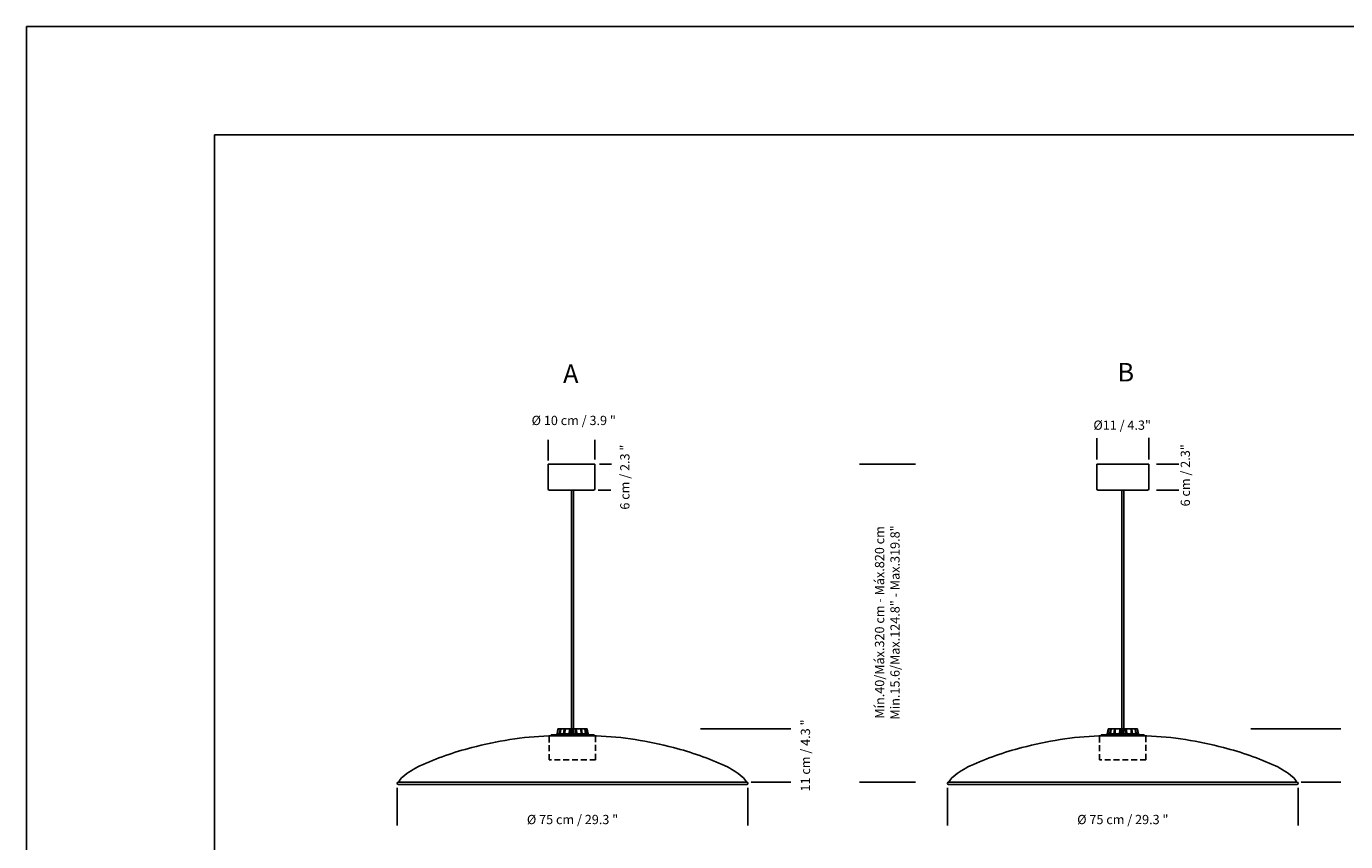
# Model space of a CAD drawing. Units: millimetres. Extents: x 0 to 463, y 0 to 328.
# Drawn here: x 0 to 285, y 152 to 328 of the extents above; entities that cross this region are included whole.
import ezdxf

# ---------------------------------------------------------------- set-up
doc = ezdxf.new("R2010")
doc.units = ezdxf.units.MM
doc.header["$LTSCALE"] = 10
doc.linetypes.add('HIDDEN', pattern=[0.1905, 0.127, -0.0635])
doc.layers.add('S&C_cotas', color=251, linetype='Continuous')
doc.layers.add('S&C_vistas', color=1, linetype='Continuous')
doc.styles.add('ARIAL', font='arial.ttf')

msp = doc.modelspace()

# ---------------------------------------------------------------- linework, layer by layer
for p, q in [((112.53, 233.17), (112.53, 232.82)), ((122.63, 233.17), (112.53, 233.17)), ((112.53, 232.02), (112.53, 232.82)), ((112.53, 232.02), (112.53, 227.87)), ((122.63, 232.82), (122.63, 233.17)), ((122.63, 232.82), (122.63, 232.02)), ((122.63, 227.87), (122.63, 232.02)), ((242.13, 233.17), (230.93, 233.17)), ((122.33, 227.57), (112.83, 227.57)), ((117.35, 227.57), (117.45, 227.57)), ((117.35, 227.57), (117.45, 227.57)), ((117.38, 227.57), (117.49, 227.57)), ((117.45, 227.57), (117.79, 227.57)), ((117.45, 227.57), (117.79, 227.57)), ((117.49, 227.57), (117.82, 227.57)), ((241.83, 227.57), (231.23, 227.57))]:
    msp.add_line(p, q)
at = {"ltscale": 0.05}
for p, q in [((230.93, 233.17), (230.93, 227.87)), ((242.13, 233.17), (242.13, 227.87))]:
    msp.add_line(p, q, dxfattribs=at)
at = {"linetype": 'Continuous'}
for p, q in [((117.6, 227.57), (117.6, 176.07)), ((118.04, 176.07), (118.04, 227.57)), ((236.31, 227.57), (236.31, 176.07)), ((236.75, 176.07), (236.75, 227.57)), ((122.97, 174.57), (112.67, 174.57)), ((113.19, 174.77), (113.19, 174.57)), ((113.19, 174.77), (122.46, 174.77)), ((114.44, 175.02), (114.4, 174.77)), ((114.5, 175.02), (114.44, 175.02)), ((114.47, 175.02), (114.65, 176.03)), ((114.5, 175.02), (114.68, 176.03)), ((114.57, 175.02), (114.73, 176.03)), ((114.98, 175.02), (114.57, 175.02)), ((114.73, 176.03), (114.68, 176.03)), ((114.7, 176.07), (114.73, 176.07)), ((114.73, 176.07), (114.77, 176.07)), ((114.77, 176.07), (115.2, 176.07)), ((114.98, 175.02), (115.16, 176.03)), ((115.27, 176.03), (115.16, 176.03)), ((115.16, 175.02), (115.27, 176.03)), ((115.9, 175.02), (115.16, 175.02)), ((115.2, 176.07), (115.31, 176.07)), ((115.31, 176.07), (116.07, 176.07)), ((115.89, 174.79), (115.89, 174.77)), ((115.93, 174.79), (115.89, 174.79)), ((115.9, 175.02), (116.04, 176.03)), ((115.93, 174.79), (115.93, 174.77)), ((116.08, 174.79), (115.93, 174.79)), ((116.21, 176.03), (116.04, 176.03)), ((116.07, 176.07), (116.23, 176.07)), ((116.08, 174.79), (116.08, 174.77)), ((116.11, 174.79), (116.08, 174.79)), ((116.11, 174.79), (116.11, 174.77)), ((116.21, 174.79), (116.11, 174.79)), ((116.16, 175.02), (116.21, 176.03)), ((117.11, 175.02), (116.16, 175.02)), ((116.21, 174.79), (116.21, 174.77)), ((116.26, 174.79), (116.21, 174.79)), ((116.23, 176.07), (117.15, 176.07)), ((116.26, 174.79), (116.26, 174.77)), ((116.3, 174.79), (116.26, 174.79)), ((116.3, 174.79), (116.3, 174.77)), ((116.4, 174.79), (116.3, 174.79)), ((116.4, 174.8), (116.4, 174.77)), ((116.5, 174.79), (116.5, 174.77)), ((116.68, 174.79), (116.68, 174.77)), ((116.7, 174.77), (116.7, 174.8)), ((116.74, 174.79), (116.74, 174.77)), ((116.83, 174.79), (116.74, 174.79)), ((116.83, 174.79), (116.83, 174.77)), ((116.87, 174.79), (116.83, 174.79)), ((116.87, 174.79), (116.87, 174.77)), ((116.93, 174.79), (116.87, 174.79)), ((116.93, 174.79), (116.93, 174.77)), ((117.14, 174.79), (116.93, 174.79)), ((117.11, 175.02), (117.19, 176.03)), ((117.14, 174.79), (117.14, 174.77)), ((117.2, 174.79), (117.14, 174.79)), ((117.15, 176.07), (117.16, 175.61)), ((117.15, 176.07), (117.2, 176.07)), ((117.39, 176.03), (117.19, 176.03)), ((117.2, 176.07), (117.4, 176.07)), ((117.2, 174.79), (117.2, 174.77)), ((117.22, 174.79), (117.22, 174.77)), ((117.33, 174.79), (117.33, 174.77)), ((117.41, 175.02), (117.39, 176.03)), ((117.4, 176.07), (117.68, 176.07)), ((118.43, 175.02), (117.41, 175.02)), ((117.49, 174.79), (117.49, 174.77)), ((117.49, 174.79), (117.49, 174.79)), ((117.5, 174.77), (117.5, 174.8)), ((117.54, 174.79), (117.54, 174.77)), ((117.63, 174.79), (117.63, 174.77)), ((117.77, 174.79), (117.63, 174.79)), ((117.68, 176.07), (118.05, 176.07)), ((117.77, 174.79), (117.77, 174.77)), ((117.79, 174.79), (117.77, 174.79)), ((117.79, 174.79), (117.79, 174.77)), ((117.81, 174.79), (117.81, 174.77)), ((117.94, 174.79), (117.81, 174.79)), ((117.94, 174.79), (117.94, 174.77)), ((117.98, 174.79), (117.94, 174.79)), ((117.98, 174.79), (117.98, 174.77)), ((118.09, 174.79), (117.98, 174.79)), ((118.05, 176.07), (118, 175.02)), ((118.43, 176.07), (118.05, 176.07)), ((118.09, 174.79), (118.09, 174.77)), ((118.12, 174.8), (118.12, 174.77)), ((118.12, 174.79), (118.12, 174.77)), ((118.14, 174.79), (118.12, 174.79)), ((118.15, 174.8), (118.15, 174.77)), ((118.15, 174.79), (118.15, 174.77)), ((118.27, 174.79), (118.27, 174.77)), ((118.38, 174.79), (118.27, 174.79)), ((118.38, 174.79), (118.38, 174.77)), ((118.43, 176.07), (118.63, 176.07)), ((118.43, 175.02), (118.44, 176.03)), ((118.64, 176.03), (118.44, 176.03)), ((119.57, 176.07), (118.63, 176.07)), ((118.73, 175.02), (118.64, 176.03)), ((118.72, 174.79), (118.72, 174.77)), ((118.73, 174.79), (118.72, 174.79)), ((119.66, 175.02), (118.73, 175.02)), ((118.73, 174.79), (118.73, 174.77)), ((118.77, 174.79), (118.73, 174.79)), ((118.77, 174.79), (118.77, 174.77)), ((118.78, 174.79), (118.77, 174.79)), ((118.78, 174.79), (118.78, 174.77)), ((118.8, 174.79), (118.78, 174.79)), ((118.8, 174.79), (118.8, 174.77)), ((118.81, 174.79), (118.8, 174.79)), ((118.81, 174.79), (118.81, 174.77)), ((119.02, 174.79), (118.81, 174.79)), ((119.02, 174.79), (119.02, 174.77)), ((119.13, 174.79), (119.02, 174.79)), ((119.13, 174.79), (119.13, 174.77)), ((119.22, 174.79), (119.13, 174.79)), ((119.22, 174.79), (119.22, 174.77)), ((119.27, 174.79), (119.22, 174.79)), ((119.25, 174.8), (119.25, 174.79)), ((119.27, 174.79), (119.27, 174.77)), ((119.47, 174.79), (119.47, 174.77)), ((119.55, 174.77), (119.55, 174.8)), ((119.55, 174.79), (119.55, 174.77)), ((119.6, 174.79), (119.55, 174.79)), ((119.57, 176.07), (119.73, 176.07)), ((119.66, 175.02), (119.6, 176.03)), ((119.76, 176.03), (119.6, 176.03)), ((119.6, 174.79), (119.6, 174.77)), ((119.6, 174.79), (119.6, 174.77)), ((120.44, 176.07), (119.73, 176.07)), ((119.91, 175.02), (119.76, 176.03)), ((119.76, 174.79), (119.76, 174.77)), ((119.84, 174.77), (119.84, 174.8)), ((119.84, 174.79), (119.84, 174.77)), ((119.93, 174.79), (119.84, 174.79)), ((120.6, 175.02), (119.91, 175.02)), ((119.93, 174.79), (119.93, 174.77)), ((119.96, 174.79), (119.96, 174.77)), ((120, 174.79), (119.96, 174.79)), ((120, 174.79), (120, 174.77)), ((120.03, 174.79), (120, 174.79)), ((120.03, 174.8), (120.03, 174.77)), ((120.05, 174.79), (120.05, 174.77)), ((120.15, 174.79), (120.15, 174.77)), ((120.18, 174.77), (120.18, 174.8)), ((120.45, 174.79), (120.18, 174.79)), ((120.44, 176.07), (120.55, 176.07)), ((120.45, 174.79), (120.45, 174.77)), ((120.49, 174.79), (120.45, 174.79)), ((120.6, 175.02), (120.48, 176.03)), ((120.59, 176.03), (120.48, 176.03)), ((120.49, 174.79), (120.49, 174.77)), ((120.56, 174.79), (120.49, 174.79)), ((120.91, 176.07), (120.55, 176.07)), ((120.56, 174.79), (120.56, 174.77)), ((120.59, 174.79), (120.56, 174.79)), ((120.77, 175.02), (120.59, 176.03)), ((120.59, 174.79), (120.59, 174.77)), ((120.76, 174.79), (120.59, 174.79)), ((120.76, 174.79), (120.76, 174.77)), ((120.79, 174.79), (120.76, 174.79)), ((121.13, 175.02), (120.77, 175.02)), ((120.79, 174.79), (120.79, 174.77)), ((120.82, 174.79), (120.79, 174.79)), ((120.82, 174.79), (120.82, 174.77)), ((120.92, 174.79), (120.82, 174.79)), ((120.91, 176.07), (120.95, 176.07)), ((120.92, 174.79), (120.92, 174.77)), ((120.95, 174.79), (120.92, 174.79)), ((120.94, 174.8), (120.94, 174.79)), ((120.95, 174.79), (120.95, 174.77)), ((121.05, 174.79), (120.95, 174.79)), ((121.13, 175.02), (120.96, 176.03)), ((121, 176.03), (120.96, 176.03)), ((121.18, 175.02), (121, 176.03)), ((121.05, 174.79), (121.05, 174.77)), ((121.08, 174.79), (121.05, 174.79)), ((121.08, 174.79), (121.08, 174.77)), ((121.09, 174.79), (121.09, 174.77)), ((121.2, 175.02), (121.18, 175.02)), ((121.24, 174.79), (121.2, 175.02)), ((121.24, 174.79), (121.24, 174.77)), ((121.26, 174.77), (121.26, 174.8)), ((122.46, 174.57), (122.46, 174.77)), ((241.68, 174.57), (231.38, 174.57)), ((231.89, 174.77), (231.89, 174.57)), ((231.89, 174.77), (241.16, 174.77)), ((233.15, 175.02), (233.1, 174.77)), ((233.2, 175.02), (233.15, 175.02)), ((233.17, 175.02), (233.35, 176.03)), ((233.2, 175.02), (233.38, 176.03)), ((233.27, 175.02), (233.43, 176.03)), ((233.68, 175.02), (233.27, 175.02)), ((233.43, 176.03), (233.38, 176.03)), ((233.4, 176.07), (233.43, 176.07)), ((233.43, 176.07), (233.48, 176.07)), ((233.48, 176.07), (233.9, 176.07)), ((233.68, 175.02), (233.86, 176.03)), ((233.98, 176.03), (233.86, 176.03)), ((233.86, 175.02), (233.98, 176.03)), ((234.6, 175.02), (233.86, 175.02)), ((233.9, 176.07), (234.02, 176.07)), ((234.02, 176.07), (234.77, 176.07)), ((234.59, 174.79), (234.59, 174.77)), ((234.63, 174.79), (234.59, 174.79)), ((234.6, 175.02), (234.74, 176.03)), ((234.63, 174.79), (234.63, 174.77)), ((234.78, 174.79), (234.63, 174.79)), ((234.91, 176.03), (234.74, 176.03)), ((234.77, 176.07), (234.94, 176.07)), ((234.78, 174.79), (234.78, 174.77)), ((234.81, 174.79), (234.78, 174.79)), ((234.81, 174.79), (234.81, 174.77)), ((234.92, 174.79), (234.81, 174.79)), ((234.86, 175.02), (234.91, 176.03)), ((235.81, 175.02), (234.86, 175.02)), ((234.92, 174.79), (234.92, 174.77)), ((234.96, 174.79), (234.92, 174.79)), ((234.94, 176.07), (235.85, 176.07)), ((234.96, 174.79), (234.96, 174.77)), ((235, 174.79), (234.96, 174.79)), ((235, 174.79), (235, 174.77)), ((235.11, 174.79), (235, 174.79)), ((235.11, 174.8), (235.11, 174.77)), ((235.2, 174.79), (235.2, 174.77)), ((235.39, 174.79), (235.39, 174.77)), ((235.4, 174.77), (235.4, 174.8)), ((235.45, 174.79), (235.45, 174.77)), ((235.53, 174.79), (235.45, 174.79)), ((235.53, 174.79), (235.53, 174.77)), ((235.57, 174.79), (235.53, 174.79)), ((235.57, 174.79), (235.57, 174.77)), ((235.64, 174.79), (235.57, 174.79)), ((235.64, 174.79), (235.64, 174.77)), ((235.84, 174.79), (235.64, 174.79)), ((235.81, 175.02), (235.89, 176.03)), ((235.84, 174.79), (235.84, 174.77)), ((235.9, 174.79), (235.84, 174.79)), ((235.85, 176.07), (235.86, 175.61)), ((235.85, 176.07), (235.9, 176.07)), ((236.09, 176.03), (235.89, 176.03)), ((235.9, 176.07), (236.1, 176.07)), ((235.9, 174.79), (235.9, 174.77)), ((235.93, 174.79), (235.93, 174.77)), ((236.04, 174.79), (236.04, 174.77)), ((236.12, 175.02), (236.09, 176.03)), ((236.1, 176.07), (236.39, 176.07)), ((237.13, 175.02), (236.12, 175.02)), ((236.2, 174.77), (236.2, 174.8)), ((236.2, 174.79), (236.2, 174.77)), ((236.2, 174.79), (236.2, 174.79)), ((236.25, 174.79), (236.25, 174.77)), ((236.34, 174.79), (236.34, 174.77)), ((236.48, 174.79), (236.34, 174.79)), ((236.39, 176.07), (236.75, 176.07)), ((236.48, 174.79), (236.48, 174.77)), ((236.49, 174.79), (236.48, 174.79)), ((236.49, 174.79), (236.49, 174.77)), ((236.52, 174.79), (236.52, 174.77)), ((236.64, 174.79), (236.52, 174.79)), ((236.64, 174.79), (236.64, 174.77)), ((236.69, 174.79), (236.64, 174.79)), ((236.69, 174.79), (236.69, 174.77)), ((236.79, 174.79), (236.69, 174.79)), ((236.75, 176.07), (236.71, 175.02)), ((237.13, 176.07), (236.75, 176.07)), ((236.79, 174.79), (236.79, 174.77)), ((236.83, 174.8), (236.83, 174.77)), ((236.83, 174.79), (236.83, 174.77)), ((236.84, 174.79), (236.83, 174.79)), ((236.85, 174.8), (236.85, 174.77)), ((236.85, 174.79), (236.85, 174.77)), ((236.98, 174.79), (236.98, 174.77)), ((237.08, 174.79), (236.98, 174.79)), ((237.08, 174.79), (237.08, 174.77)), ((237.13, 176.07), (237.33, 176.07)), ((237.13, 175.02), (237.14, 176.03)), ((237.34, 176.03), (237.14, 176.03)), ((238.27, 176.07), (237.33, 176.07)), ((237.43, 175.02), (237.34, 176.03)), ((238.36, 175.02), (237.43, 175.02)), ((237.43, 174.79), (237.43, 174.77)), ((237.44, 174.79), (237.43, 174.79)), ((237.44, 174.79), (237.44, 174.77)), ((237.48, 174.79), (237.44, 174.79)), ((237.48, 174.79), (237.48, 174.77)), ((237.49, 174.79), (237.48, 174.79)), ((237.49, 174.79), (237.49, 174.77)), ((237.5, 174.79), (237.49, 174.79)), ((237.5, 174.79), (237.5, 174.77)), ((237.51, 174.79), (237.5, 174.79)), ((237.51, 174.79), (237.51, 174.77)), ((237.73, 174.79), (237.51, 174.79)), ((237.73, 174.79), (237.73, 174.77)), ((237.83, 174.79), (237.73, 174.79)), ((237.83, 174.79), (237.83, 174.77)), ((237.92, 174.79), (237.83, 174.79)), ((237.92, 174.79), (237.92, 174.77)), ((237.97, 174.79), (237.92, 174.79)), ((237.95, 174.8), (237.95, 174.79)), ((237.97, 174.79), (237.97, 174.77)), ((238.17, 174.79), (238.17, 174.77)), ((238.26, 174.77), (238.26, 174.8)), ((238.26, 174.79), (238.26, 174.77)), ((238.3, 174.79), (238.26, 174.79)), ((238.27, 176.07), (238.43, 176.07)), ((238.36, 175.02), (238.3, 176.03)), ((238.47, 176.03), (238.3, 176.03)), ((238.3, 174.79), (238.3, 174.77)), ((238.3, 174.79), (238.3, 174.77)), ((239.14, 176.07), (238.43, 176.07)), ((238.61, 175.02), (238.47, 176.03)), ((238.47, 174.79), (238.47, 174.77)), ((238.54, 174.77), (238.54, 174.8)), ((238.55, 174.79), (238.55, 174.77)), ((238.64, 174.79), (238.55, 174.79)), ((239.31, 175.02), (238.61, 175.02)), ((238.64, 174.79), (238.64, 174.77)), ((238.67, 174.79), (238.67, 174.77)), ((238.7, 174.79), (238.67, 174.79)), ((238.7, 174.79), (238.7, 174.77)), ((238.73, 174.79), (238.7, 174.79)), ((238.74, 174.8), (238.74, 174.77)), ((238.75, 174.79), (238.75, 174.77)), ((238.85, 174.79), (238.85, 174.77)), ((238.89, 174.77), (238.89, 174.8)), ((239.15, 174.79), (238.89, 174.79)), ((239.14, 176.07), (239.25, 176.07)), ((239.15, 174.79), (239.15, 174.77)), ((239.19, 174.79), (239.15, 174.79)), ((239.31, 175.02), (239.19, 176.03)), ((239.29, 176.03), (239.19, 176.03)), ((239.19, 174.79), (239.19, 174.77)), ((239.26, 174.79), (239.19, 174.79)), ((239.62, 176.07), (239.25, 176.07)), ((239.26, 174.79), (239.26, 174.77)), ((239.29, 174.79), (239.26, 174.79)), ((239.47, 175.02), (239.29, 176.03)), ((239.29, 174.79), (239.29, 174.77)), ((239.46, 174.79), (239.29, 174.79)), ((239.46, 174.79), (239.46, 174.77)), ((239.5, 174.79), (239.46, 174.79)), ((239.83, 175.02), (239.47, 175.02)), ((239.5, 174.79), (239.5, 174.77)), ((239.53, 174.79), (239.5, 174.79)), ((239.53, 174.79), (239.53, 174.77)), ((239.62, 174.79), (239.53, 174.79)), ((239.62, 176.07), (239.65, 176.07)), ((239.62, 174.79), (239.62, 174.77)), ((239.66, 174.79), (239.62, 174.79)), ((239.65, 174.8), (239.65, 174.79)), ((239.66, 174.79), (239.66, 174.77)), ((239.75, 174.79), (239.66, 174.79)), ((239.83, 175.02), (239.67, 176.03)), ((239.7, 176.03), (239.67, 176.03)), ((239.88, 175.02), (239.7, 176.03)), ((239.75, 174.79), (239.75, 174.77)), ((239.78, 174.79), (239.75, 174.79)), ((239.78, 174.79), (239.78, 174.77)), ((239.8, 174.79), (239.8, 174.77)), ((239.91, 175.02), (239.88, 175.02)), ((239.95, 174.79), (239.91, 175.02)), ((239.94, 174.79), (239.94, 174.77)), ((239.96, 174.77), (239.96, 174.8)), ((241.16, 174.57), (241.16, 174.77)), ((155.4, 164.57), (80.25, 164.57)), ((155.4, 164.07), (80.25, 164.07)), ((155.32, 164.57), (80.32, 164.57)), ((155.32, 164.57), (80.32, 164.57)), ((155.32, 164.57), (80.32, 164.57)), ((274.1, 164.57), (198.95, 164.57)), ((274.1, 164.07), (198.95, 164.07)), ((274.03, 164.57), (199.03, 164.57)), ((274.03, 164.57), (199.03, 164.57)), ((274.03, 164.57), (199.03, 164.57))]:
    msp.add_line(p, q, dxfattribs=at)
at = {"linetype": 'HIDDEN', "ltscale": 0.05}
for p, q in [((117.6, 227.57), (118.04, 227.57)), ((236.31, 227.57), (236.75, 227.57))]:
    msp.add_line(p, q, dxfattribs=at)
at = {"linetype": 'HIDDEN'}
for p, q in [((112.8, 174.42, -28.29), (112.8, 169.42, -28.29)), ((122.8, 169.42, -28.29), (122.8, 174.42, -28.29)), ((231.51, 174.42, -28.29), (231.51, 169.42, -28.29)), ((241.51, 169.42, -28.29), (241.51, 174.42, -28.29)), ((122.8, 169.42, -28.29), (112.8, 169.42, -28.29)), ((241.51, 169.42, -28.29), (231.51, 169.42, -28.29))]:
    msp.add_line(p, q, dxfattribs=at)
for centre, start, end in [((112.83, 227.87), 180, 270), ((122.33, 227.87), 270, 0), ((231.23, 227.87), 180, 270), ((241.83, 227.87), 270, 0)]:
    msp.add_arc(centre, 0.3, start, end)
at = {"linetype": 'Continuous'}
for centre, radius, start, end in [((115.9, 98.14), 76.5, 92.4154, 105.0201), ((119.75, 98.14), 76.5, 74.9799, 87.5846), ((234.6, 98.14), 76.5, 92.4154, 105.0201), ((238.45, 98.14), 76.5, 74.9799, 87.5846), ((112.49, 107.58), 66.5, 104.2921, 114.5071), ((123.16, 107.58), 66.5, 65.4929, 75.7079), ((231.19, 107.58), 66.5, 104.2921, 114.5071), ((241.86, 107.58), 66.5, 65.4929, 75.7079), ((91.58, 153.55), 16, 114.6502, 130.3043), ((144.07, 153.55), 16, 49.6957, 65.3498), ((210.28, 153.55), 16, 114.6502, 130.3043), ((262.77, 153.55), 16, 49.6957, 65.3498), ((83.49, 163.08), 3.5, 130.3043, 154.8465), ((152.15, 163.08), 3.5, 25.1535, 49.6957), ((202.19, 163.08), 3.5, 130.3043, 154.8465), ((270.86, 163.08), 3.5, 25.1535, 49.6957), ((80.25, 164.32), 0.25, 90, 270), ((155.4, 164.32), 0.25, 270, 90), ((198.95, 164.32), 0.25, 90, 270), ((274.1, 164.32), 0.25, 270, 90)]:
    msp.add_arc(centre, radius, start, end, dxfattribs=at)
for points, knots in [([(114.7, 176.07), (114.69, 176.07), (114.68, 176.07), (114.67, 176.06), (114.65, 176.05), (114.65, 176.03), (114.65, 176.03), (114.65, 176.03)], [0, 0, 0, 0, 0.241186, 0.482382, 0.72345, 0.964628, 1, 1, 1, 1]), ([(114.68, 176.03), (114.68, 176.03), (114.68, 176.04), (114.7, 176.06), (114.71, 176.07), (114.72, 176.07), (114.73, 176.07), (114.73, 176.07)], [0, 0, 0, 0, 0.241492, 0.482994, 0.724228, 0.965298, 1, 1, 1, 1]), ([(114.77, 176.07), (114.77, 176.07), (114.76, 176.07), (114.74, 176.06), (114.73, 176.05), (114.73, 176.03), (114.73, 176.03), (114.73, 176.03)], [0, 0, 0, 0, 0.241188, 0.482383, 0.723452, 0.964629, 1, 1, 1, 1]), ([(115.16, 176.03), (115.16, 176.03), (115.16, 176.04), (115.17, 176.06), (115.18, 176.07), (115.19, 176.07), (115.2, 176.07), (115.2, 176.07)], [0, 0, 0, 0, 0.241491, 0.482989, 0.724221, 0.965291, 1, 1, 1, 1]), ([(115.31, 176.07), (115.31, 176.07), (115.3, 176.07), (115.29, 176.06), (115.28, 176.05), (115.27, 176.03), (115.27, 176.03), (115.27, 176.03)], [0, 0, 0, 0, 0.241187, 0.482381, 0.723451, 0.964628, 1, 1, 1, 1]), ([(116.04, 176.03), (116.04, 176.03), (116.04, 176.04), (116.05, 176.06), (116.05, 176.07), (116.06, 176.07), (116.06, 176.07), (116.07, 176.07)], [0, 0, 0, 0, 0.241492, 0.482994, 0.724225, 0.965296, 1, 1, 1, 1]), ([(116.23, 176.07), (116.23, 176.07), (116.23, 176.07), (116.22, 176.06), (116.21, 176.05), (116.21, 176.03), (116.21, 176.03), (116.21, 176.03)], [0, 0, 0, 0, 0.241187, 0.482381, 0.723451, 0.964628, 1, 1, 1, 1]), ([(116.5, 174.79), (116.48, 174.79), (116.44, 174.79), (116.41, 174.79), (116.4, 174.79), (116.4, 174.79)], [0, 0, 0, 0, 0.378737, 0.75619, 1, 1, 1, 1]), ([(116.68, 174.79), (116.68, 174.79), (116.66, 174.79), (116.61, 174.79), (116.55, 174.79), (116.51, 174.79), (116.5, 174.79)], [0, 0, 0, 0, 0.280199, 0.559859, 0.779563, 1, 1, 1, 1]), ([(117.19, 176.03), (117.19, 176.03), (117.19, 176.04), (117.2, 176.06), (117.2, 176.07), (117.2, 176.07), (117.2, 176.07), (117.2, 176.07)], [0, 0, 0, 0, 0.241491, 0.482993, 0.724225, 0.965295, 1, 1, 1, 1]), ([(117.33, 174.79), (117.32, 174.79), (117.28, 174.79), (117.25, 174.79), (117.23, 174.79), (117.22, 174.79), (117.22, 174.79)], [0, 0, 0, 0, 0.2802099, 0.559807, 0.7796947, 1, 1, 1, 1]), ([(117.49, 174.79), (117.49, 174.79), (117.48, 174.79), (117.44, 174.79), (117.39, 174.79), (117.35, 174.79), (117.33, 174.79)], [0, 0, 0, 0, 0.280419, 0.559907, 0.779565, 1, 1, 1, 1]), ([(117.4, 176.07), (117.4, 176.07), (117.39, 176.07), (117.39, 176.06), (117.39, 176.05), (117.39, 176.03), (117.39, 176.03), (117.39, 176.03)], [0, 0, 0, 0, 0.2411861, 0.4823811, 0.7234507, 0.9646284, 1, 1, 1, 1]), ([(117.63, 174.79), (117.62, 174.79), (117.59, 174.79), (117.56, 174.79), (117.55, 174.79), (117.54, 174.79), (117.54, 174.79)], [0, 0, 0, 0, 0.2807955, 0.5600206, 0.7796655, 1, 1, 1, 1]), ([(117.68, 176.07), (117.69, 175.85), (117.71, 175.5), (117.72, 175.15), (117.73, 175.02)], [0, 0, 0, 0, 0.620914, 1, 1, 1, 1]), ([(118.27, 174.79), (118.25, 174.79), (118.21, 174.79), (118.18, 174.79), (118.16, 174.79), (118.15, 174.79), (118.15, 174.79)], [0, 0, 0, 0, 0.499771, 0.625415, 0.751099, 1, 1, 1, 1]), ([(118.44, 176.03), (118.44, 176.03), (118.44, 176.04), (118.44, 176.06), (118.44, 176.07), (118.43, 176.07), (118.43, 176.07), (118.43, 176.07)], [0, 0, 0, 0, 0.2414913, 0.4829931, 0.7242257, 0.965295, 1, 1, 1, 1]), ([(118.63, 176.07), (118.63, 176.07), (118.63, 176.07), (118.63, 176.06), (118.64, 176.05), (118.64, 176.03), (118.64, 176.03), (118.64, 176.03)], [0, 0, 0, 0, 0.241189, 0.482382, 0.723451, 0.964628, 1, 1, 1, 1]), ([(119.47, 174.79), (119.44, 174.79), (119.4, 174.79), (119.34, 174.79), (119.29, 174.79), (119.27, 174.79), (119.26, 174.79)], [0, 0, 0, 0, 0.280033, 0.558644, 0.779231, 1, 1, 1, 1]), ([(119.55, 174.79), (119.55, 174.79), (119.55, 174.79), (119.51, 174.79), (119.48, 174.79), (119.47, 174.79)], [0, 0, 0, 0, 0.357178, 0.678097, 1, 1, 1, 1]), ([(119.6, 176.03), (119.6, 176.03), (119.59, 176.04), (119.59, 176.06), (119.58, 176.07), (119.57, 176.07), (119.57, 176.07), (119.57, 176.07)], [0, 0, 0, 0, 0.241491, 0.482991, 0.724223, 0.965293, 1, 1, 1, 1]), ([(119.76, 174.79), (119.75, 174.79), (119.72, 174.79), (119.67, 174.79), (119.63, 174.79), (119.61, 174.79), (119.6, 174.79)], [0, 0, 0, 0, 0.280331, 0.559957, 0.779723, 1, 1, 1, 1]), ([(119.73, 176.07), (119.74, 176.07), (119.74, 176.07), (119.75, 176.06), (119.76, 176.05), (119.76, 176.03), (119.76, 176.03), (119.76, 176.03)], [0, 0, 0, 0, 0.241187, 0.482383, 0.723451, 0.964629, 1, 1, 1, 1]), ([(119.83, 174.79), (119.83, 174.79), (119.84, 174.79), (119.81, 174.79), (119.78, 174.79), (119.76, 174.79)], [0, 0, 0, 0, 0.283627, 0.641225, 1, 1, 1, 1]), ([(119.96, 174.79), (119.96, 174.79), (119.95, 174.79), (119.94, 174.79), (119.94, 174.79), (119.93, 174.79), (119.93, 174.79)], [0, 0, 0, 0, 0.340021, 0.559712, 0.779846, 1, 1, 1, 1]), ([(120.15, 174.79), (120.14, 174.79), (120.12, 174.79), (120.09, 174.79), (120.06, 174.79), (120.05, 174.79), (120.05, 174.79)], [0, 0, 0, 0, 0.2807074, 0.5607547, 0.780233, 1, 1, 1, 1]), ([(120.18, 174.79), (120.18, 174.79), (120.18, 174.79), (120.17, 174.79), (120.16, 174.79), (120.15, 174.79)], [0, 0, 0, 0, 0.320094, 0.659659, 1, 1, 1, 1]), ([(120.48, 176.03), (120.48, 176.03), (120.48, 176.04), (120.47, 176.06), (120.46, 176.07), (120.45, 176.07), (120.44, 176.07), (120.44, 176.07)], [0, 0, 0, 0, 0.241491, 0.482993, 0.724225, 0.965296, 1, 1, 1, 1]), ([(120.55, 176.07), (120.55, 176.07), (120.56, 176.07), (120.57, 176.06), (120.58, 176.05), (120.59, 176.03), (120.59, 176.03), (120.59, 176.03)], [0, 0, 0, 0, 0.241186, 0.482382, 0.72345, 0.964629, 1, 1, 1, 1]), ([(120.96, 176.03), (120.96, 176.03), (120.96, 176.04), (120.95, 176.06), (120.93, 176.07), (120.92, 176.07), (120.92, 176.07), (120.91, 176.07)], [0, 0, 0, 0, 0.241491, 0.482992, 0.724224, 0.965295, 1, 1, 1, 1]), ([(120.95, 176.07), (120.95, 176.07), (120.96, 176.07), (120.98, 176.06), (120.99, 176.05), (121, 176.03), (121, 176.03), (121, 176.03)], [0, 0, 0, 0, 0.241189, 0.482381, 0.723451, 0.964628, 1, 1, 1, 1]), ([(121.24, 174.79), (121.23, 174.79), (121.21, 174.79), (121.17, 174.79), (121.13, 174.79), (121.1, 174.79), (121.09, 174.79)], [0, 0, 0, 0, 0.280816, 0.560402, 0.779643, 1, 1, 1, 1]), ([(233.4, 176.07), (233.4, 176.07), (233.38, 176.07), (233.37, 176.06), (233.36, 176.05), (233.35, 176.03), (233.35, 176.03), (233.35, 176.03)], [0, 0, 0, 0, 0.241186, 0.482382, 0.72345, 0.964628, 1, 1, 1, 1]), ([(233.38, 176.03), (233.38, 176.03), (233.39, 176.04), (233.4, 176.06), (233.41, 176.07), (233.42, 176.07), (233.43, 176.07), (233.43, 176.07)], [0, 0, 0, 0, 0.241492, 0.482994, 0.724228, 0.965298, 1, 1, 1, 1]), ([(233.48, 176.07), (233.47, 176.07), (233.46, 176.07), (233.45, 176.06), (233.43, 176.05), (233.43, 176.03), (233.43, 176.03), (233.43, 176.03)], [0, 0, 0, 0, 0.241188, 0.482383, 0.723452, 0.964629, 1, 1, 1, 1]), ([(233.86, 176.03), (233.86, 176.03), (233.86, 176.04), (233.87, 176.06), (233.88, 176.07), (233.89, 176.07), (233.9, 176.07), (233.9, 176.07)], [0, 0, 0, 0, 0.241491, 0.482989, 0.724221, 0.965291, 1, 1, 1, 1]), ([(234.02, 176.07), (234.01, 176.07), (234, 176.07), (233.99, 176.06), (233.98, 176.05), (233.98, 176.03), (233.98, 176.03), (233.98, 176.03)], [0, 0, 0, 0, 0.241187, 0.482381, 0.723451, 0.964628, 1, 1, 1, 1]), ([(234.74, 176.03), (234.74, 176.03), (234.74, 176.04), (234.75, 176.06), (234.76, 176.07), (234.76, 176.07), (234.77, 176.07), (234.77, 176.07)], [0, 0, 0, 0, 0.241492, 0.482994, 0.724225, 0.965296, 1, 1, 1, 1]), ([(234.94, 176.07), (234.93, 176.07), (234.93, 176.07), (234.92, 176.06), (234.92, 176.05), (234.91, 176.03), (234.91, 176.03), (234.91, 176.03)], [0, 0, 0, 0, 0.241187, 0.482381, 0.723451, 0.964628, 1, 1, 1, 1]), ([(235.2, 174.79), (235.18, 174.79), (235.14, 174.79), (235.11, 174.79), (235.11, 174.79), (235.11, 174.79)], [0, 0, 0, 0, 0.378737, 0.75619, 1, 1, 1, 1]), ([(235.39, 174.79), (235.38, 174.79), (235.36, 174.79), (235.31, 174.79), (235.25, 174.79), (235.22, 174.79), (235.2, 174.79)], [0, 0, 0, 0, 0.280199, 0.559859, 0.779563, 1, 1, 1, 1]), ([(235.89, 176.03), (235.89, 176.03), (235.9, 176.04), (235.9, 176.06), (235.9, 176.07), (235.9, 176.07), (235.9, 176.07), (235.9, 176.07)], [0, 0, 0, 0, 0.241491, 0.482993, 0.724225, 0.965295, 1, 1, 1, 1]), ([(236.04, 174.79), (236.02, 174.79), (235.99, 174.79), (235.95, 174.79), (235.93, 174.79), (235.93, 174.79), (235.93, 174.79)], [0, 0, 0, 0, 0.2802099, 0.559807, 0.7796947, 1, 1, 1, 1]), ([(236.2, 174.79), (236.19, 174.79), (236.18, 174.79), (236.14, 174.79), (236.09, 174.79), (236.05, 174.79), (236.04, 174.79)], [0, 0, 0, 0, 0.280419, 0.559907, 0.779565, 1, 1, 1, 1]), ([(236.1, 176.07), (236.1, 176.07), (236.1, 176.07), (236.1, 176.06), (236.09, 176.05), (236.09, 176.03), (236.09, 176.03), (236.09, 176.03)], [0, 0, 0, 0, 0.2411861, 0.4823811, 0.7234507, 0.9646284, 1, 1, 1, 1]), ([(236.34, 174.79), (236.32, 174.79), (236.3, 174.79), (236.27, 174.79), (236.25, 174.79), (236.25, 174.79), (236.25, 174.79)], [0, 0, 0, 0, 0.2807955, 0.5600206, 0.7796655, 1, 1, 1, 1]), ([(236.39, 176.07), (236.4, 175.85), (236.41, 175.5), (236.43, 175.15), (236.43, 175.02)], [0, 0, 0, 0, 0.620914, 1, 1, 1, 1]), ([(236.98, 174.79), (236.95, 174.79), (236.91, 174.79), (236.88, 174.79), (236.86, 174.79), (236.86, 174.79), (236.85, 174.79)], [0, 0, 0, 0, 0.499771, 0.625415, 0.751099, 1, 1, 1, 1]), ([(237.14, 176.03), (237.14, 176.03), (237.14, 176.04), (237.14, 176.06), (237.14, 176.07), (237.14, 176.07), (237.14, 176.07), (237.13, 176.07)], [0, 0, 0, 0, 0.2414913, 0.4829931, 0.7242257, 0.965295, 1, 1, 1, 1]), ([(237.33, 176.07), (237.33, 176.07), (237.33, 176.07), (237.34, 176.06), (237.34, 176.05), (237.34, 176.03), (237.34, 176.03), (237.34, 176.03)], [0, 0, 0, 0, 0.241189, 0.482382, 0.723451, 0.964628, 1, 1, 1, 1]), ([(238.17, 174.79), (238.15, 174.79), (238.1, 174.79), (238.04, 174.79), (237.99, 174.79), (237.98, 174.79), (237.97, 174.79)], [0, 0, 0, 0, 0.280033, 0.558644, 0.779231, 1, 1, 1, 1]), ([(238.25, 174.79), (238.25, 174.79), (238.25, 174.79), (238.22, 174.79), (238.18, 174.79), (238.17, 174.79)], [0, 0, 0, 0, 0.357178, 0.678097, 1, 1, 1, 1]), ([(238.3, 176.03), (238.3, 176.03), (238.3, 176.04), (238.29, 176.06), (238.28, 176.07), (238.28, 176.07), (238.27, 176.07), (238.27, 176.07)], [0, 0, 0, 0, 0.241491, 0.482991, 0.724223, 0.965293, 1, 1, 1, 1]), ([(238.47, 174.79), (238.45, 174.79), (238.42, 174.79), (238.37, 174.79), (238.33, 174.79), (238.31, 174.79), (238.3, 174.79)], [0, 0, 0, 0, 0.280331, 0.559957, 0.779723, 1, 1, 1, 1]), ([(238.43, 176.07), (238.44, 176.07), (238.44, 176.07), (238.45, 176.06), (238.46, 176.05), (238.46, 176.03), (238.47, 176.03), (238.47, 176.03)], [0, 0, 0, 0, 0.241187, 0.482383, 0.723451, 0.964629, 1, 1, 1, 1]), ([(238.54, 174.79), (238.54, 174.79), (238.54, 174.79), (238.51, 174.79), (238.48, 174.79), (238.47, 174.79)], [0, 0, 0, 0, 0.283627, 0.641225, 1, 1, 1, 1]), ([(238.67, 174.79), (238.66, 174.79), (238.65, 174.79), (238.64, 174.79), (238.64, 174.79), (238.64, 174.79), (238.64, 174.79)], [0, 0, 0, 0, 0.340021, 0.559712, 0.779846, 1, 1, 1, 1]), ([(238.85, 174.79), (238.84, 174.79), (238.83, 174.79), (238.8, 174.79), (238.77, 174.79), (238.76, 174.79), (238.75, 174.79)], [0, 0, 0, 0, 0.2807074, 0.5607547, 0.780233, 1, 1, 1, 1]), ([(238.88, 174.79), (238.88, 174.79), (238.88, 174.79), (238.87, 174.79), (238.86, 174.79), (238.85, 174.79)], [0, 0, 0, 0, 0.320094, 0.659659, 1, 1, 1, 1]), ([(239.19, 176.03), (239.18, 176.03), (239.18, 176.04), (239.17, 176.06), (239.16, 176.07), (239.15, 176.07), (239.15, 176.07), (239.14, 176.07)], [0, 0, 0, 0, 0.241491, 0.482993, 0.724225, 0.965296, 1, 1, 1, 1]), ([(239.25, 176.07), (239.26, 176.07), (239.26, 176.07), (239.28, 176.06), (239.29, 176.05), (239.29, 176.03), (239.29, 176.03), (239.29, 176.03)], [0, 0, 0, 0, 0.241186, 0.482382, 0.72345, 0.964629, 1, 1, 1, 1]), ([(239.67, 176.03), (239.66, 176.03), (239.66, 176.04), (239.65, 176.06), (239.64, 176.07), (239.63, 176.07), (239.62, 176.07), (239.62, 176.07)], [0, 0, 0, 0, 0.241491, 0.482992, 0.724224, 0.965295, 1, 1, 1, 1]), ([(239.65, 176.07), (239.66, 176.07), (239.67, 176.07), (239.68, 176.06), (239.69, 176.05), (239.7, 176.03), (239.7, 176.03), (239.7, 176.03)], [0, 0, 0, 0, 0.241189, 0.482381, 0.723451, 0.964628, 1, 1, 1, 1]), ([(239.94, 174.79), (239.93, 174.79), (239.91, 174.79), (239.87, 174.79), (239.83, 174.79), (239.81, 174.79), (239.8, 174.79)], [0, 0, 0, 0, 0.280816, 0.560402, 0.779643, 1, 1, 1, 1])]:
    msp.add_open_spline(points, degree=3, knots=knots, dxfattribs=at)
at = {"layer": 'S&C_cotas', "ltscale": 0.1}
for p, q in [((112.53, 233.99, -28.29), (112.53, 238.38, -28.29)), ((122.63, 234.17, -28.29), (122.63, 238.38, -28.29)), ((230.93, 234.17), (230.93, 238.75)), ((242.13, 234.17), (242.13, 238.84)), ((123.63, 233.17, -28.29), (126.22, 233.17, -28.29)), ((191.77, 233.17), (179.74, 233.17)), ((123.33, 227.57, -28.29), (126.07, 227.57, -28.29)), ((145.44, 176.07), (164.89, 176.07)), ((264.14, 176.07), (283.59, 176.07)), ((80, 163.32), (80, 155.25)), ((155.65, 163.32), (155.65, 155.25)), ((156.32, 164.57), (164.89, 164.57)), ((191.77, 164.56), (179.74, 164.56)), ((198.7, 163.32), (198.7, 155.25)), ((274.35, 163.32), (274.35, 155.25)), ((275.03, 164.57), (283.59, 164.57))]:
    msp.add_line(p, q, dxfattribs=at)
at = {"layer": 'S&C_cotas'}
for p, q in [((248.64, 233.17), (243.78, 233.17)), ((248.64, 227.57), (243.78, 227.57))]:
    msp.add_line(p, q, dxfattribs=at)
at = {"layer": 'S&C_vistas', "color": 7, "linetype": 'Continuous'}
for p, q in [((0, 327.6), (463.32, 327.6)), ((0, 327.6), (0, 0)), ((40.56, 34.32), (40.56, 304.2)), ((40.56, 304.2), (439.92, 304.2))]:
    msp.add_line(p, q, dxfattribs=at)

# ---------------------------------------------------------------- texts
at = {"layer": 'S&C_cotas', "ltscale": 0.1, "attachment_point": 5, "style": 'ARIAL'}
for s, insert, char_height in [('{A}', (117.44, 252.16, -84.87), 4), ('{B}', (237.17, 252.48, -84.87), 4), ('{Ø11 / 4.3"}', (236.39, 241.32), 2)]:
    msp.add_mtext(s, dxfattribs=dict(at, insert=insert, char_height=char_height))
at = {"layer": 'S&C_cotas', "ltscale": 0.025, "insert": (118.08, 242.34, -84.87), "char_height": 2, "attachment_point": 5, "style": 'ARIAL'}
msp.add_mtext('{Ø 10 cm / 3.9 "}', dxfattribs=at)
at = {"layer": 'S&C_cotas', "char_height": 2, "attachment_point": 5, "rotation": 90, "style": 'ARIAL'}
for s, insert in [('{6 cm / 2.3 "}', (129.36, 230.37, -28.29)), ('{6 cm / 2.3"}', (250.27, 230.76))]:
    msp.add_mtext(s, dxfattribs=dict(at, insert=insert))
at = {"layer": 'S&C_cotas', "linetype": 'Continuous', "insert": (185.98, 199.02, -85.15), "char_height": 2, "attachment_point": 5, "rotation": 90, "style": 'ARIAL'}
msp.add_mtext('Mín.40/Máx.320 cm - Máx.820 cm \\P Min.15.6/Max.124.8" - Max.319.8"', dxfattribs=at)
at = {"layer": 'S&C_cotas', "ltscale": 0.05, "insert": (168.32, 170.32), "char_height": 2, "attachment_point": 5, "rotation": 90, "style": 'ARIAL'}
msp.add_mtext('{11 cm / 4.3 "}', dxfattribs=at)
at = {"layer": 'S&C_cotas', "ltscale": 0.05, "char_height": 2, "attachment_point": 5, "style": 'ARIAL'}
for insert in [(117.82, 156.25), (236.53, 156.25)]:
    msp.add_mtext('{Ø 75 cm / 29.3 "}', dxfattribs=dict(at, insert=insert))

doc.saveas('drawing.dxf')
